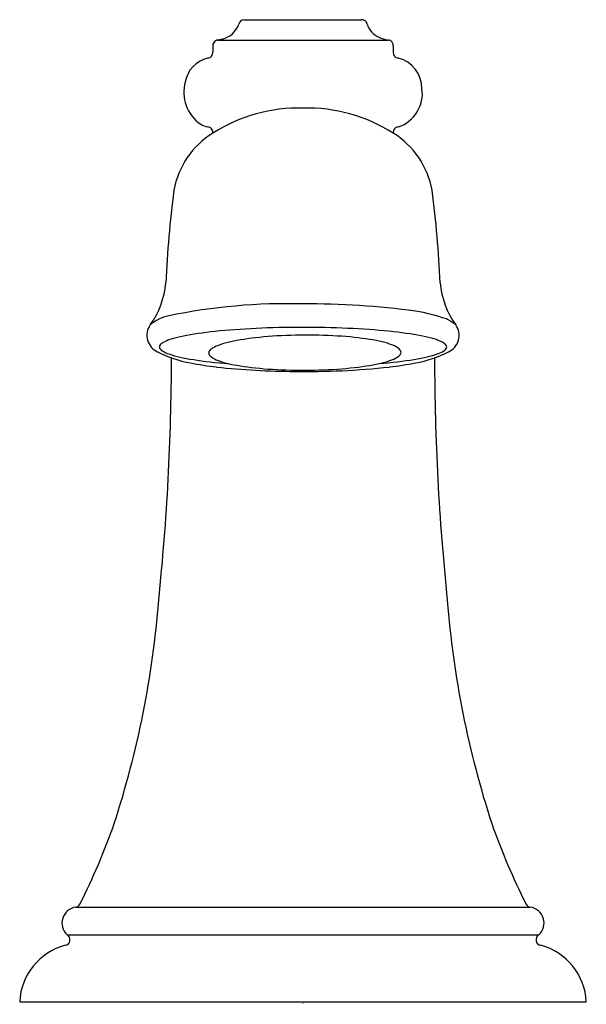
# Model space of a CAD drawing. Extents: x 8.21 to 10.91, y 9.18 to 13.87.
import ezdxf

# ---------------------------------------------------------------- set-up
doc = ezdxf.new("R2010")
doc.units = 0
doc.header["$LTSCALE"] = 1.21
doc.layers.get('0').update_dxf_attribs({"linetype": 'CONTINUOUS'})
doc.layers.get('DEFPOINTS').update_dxf_attribs({"linetype": 'CONTINUOUS'})
doc.styles.get("Standard").update_dxf_attribs({"font": 'txt', "width": 0.8})

msp = doc.modelspace()

# ---------------------------------------------------------------- linework, layer by layer
for p, q in [((9.2809, 13.8699), (9.8399, 13.87)), ((9.1333, 13.7435), (9.1333, 13.7172)), ((9.1581, 13.7731), (9.9684, 13.7731)), ((9.1798, 13.7781), (9.1582, 13.7731)), ((9.9927, 13.7435), (9.9927, 13.7172)), ((8.4807, 9.6457), (10.6452, 9.6457)), ((8.4393, 9.5138), (10.6867, 9.5138)), ((8.2137, 9.1953), (10.9123, 9.1953))]:
    msp.add_line(p, q)
for points in [[(9.9244, 12.2332, 0), (9.9477, 12.2352, 0), (9.9703, 12.2374, 0), (9.9922, 12.2397, 0), (10.0135, 12.2421, 0), (10.034, 12.2447, 0), (10.0537, 12.2473, 0), (10.0726, 12.2501, 0), (10.0907, 12.2529, 0), (10.1079, 12.2559, 0), (10.1242, 12.2589, 0), (10.1396, 12.2621, 0), (10.1541, 12.2653, 0), (10.1675, 12.2686, 0), (10.18, 12.272, 0), (10.1915, 12.2754, 0), (10.202, 12.2789, 0), (10.2114, 12.2825, 0), (10.2197, 12.2861, 0), (10.2269, 12.2897, 0), (10.2331, 12.2934, 0), (10.2382, 12.2971, 0), (10.2421, 12.3008, 0), (10.245, 12.3046, 0), (10.2467, 12.3083, 0), (10.2473, 12.3121, 0), (10.2468, 12.3159, 0), (10.2451, 12.3197, 0), (10.2424, 12.3234, 0), (10.2385, 12.3271, 0), (10.2335, 12.3309, 0), (10.2274, 12.3345, 0), (10.2202, 12.3382, 0), (10.212, 12.3418, 0), (10.2026, 12.3454, 0), (10.1923, 12.3489, 0), (10.1808, 12.3523, 0), (10.1684, 12.3557, 0), (10.155, 12.359, 0), (10.1406, 12.3622, 0), (10.1253, 12.3653, 0), (10.109, 12.3684, 0), (10.0919, 12.3714, 0), (10.0738, 12.3742, 0), (10.055, 12.377, 0), (10.0353, 12.3797, 0), (10.0149, 12.3822, 0), (9.9937, 12.3847, 0), (9.9718, 12.387, 0), (9.9492, 12.3892, 0), (9.926, 12.3912, 0), (9.9022, 12.3932, 0), (9.8779, 12.395, 0), (9.853, 12.3967, 0), (9.8277, 12.3982, 0), (9.8019, 12.3996, 0), (9.7757, 12.4008, 0), (9.7492, 12.4019, 0), (9.7224, 12.4029, 0), (9.6953, 12.4037, 0), (9.668, 12.4044, 0), (9.6405, 12.4049, 0), (9.6129, 12.4052, 0), (9.5852, 12.4054, 0), (9.5575, 12.4055, 0), (9.5298, 12.4054, 0), (9.5021, 12.4051, 0), (9.4746, 12.4047, 0), (9.4472, 12.4041, 0), (9.4199, 12.4034, 0), (9.3929, 12.4026, 0), (9.3662, 12.4015, 0), (9.3398, 12.4004, 0), (9.3138, 12.3991, 0), (9.2882, 12.3976, 0), (9.263, 12.3961, 0), (9.2384, 12.3943, 0), (9.2142, 12.3925, 0), (9.1907, 12.3905, 0), (9.1677, 12.3884, 0), (9.1454, 12.3861, 0), (9.1238, 12.3838, 0), (9.1029, 12.3813, 0), (9.0828, 12.3787, 0), (9.0634, 12.376, 0), (9.0449, 12.3732, 0), (9.0272, 12.3703, 0), (9.0104, 12.3673, 0), (8.9945, 12.3642, 0), (8.9795, 12.361, 0), (8.9655, 12.3578, 0), (8.9525, 12.3544, 0), (8.9405, 12.351, 0), (8.9295, 12.3476, 0), (8.9195, 12.3441, 0), (8.9106, 12.3405, 0), (8.9028, 12.3369, 0), (8.8961, 12.3332, 0), (8.8904, 12.3295, 0), (8.8858, 12.3258, 0), (8.8824, 12.322, 0), (8.8801, 12.3183, 0), (8.8789, 12.3145, 0), (8.8788, 12.3107, 0), (8.8799, 12.307, 0), (8.882, 12.3032, 0), (8.8853, 12.2994, 0), (8.8897, 12.2957, 0), (8.8952, 12.292, 0), (8.9018, 12.2884, 0), (8.9095, 12.2847, 0), (8.9183, 12.2811, 0), (8.9281, 12.2776, 0), (8.9389, 12.2741, 0), (8.9508, 12.2707, 0), (8.9637, 12.2674, 0), (8.9776, 12.2641, 0), (8.9924, 12.2609, 0), (9.0082, 12.2578, 0), (9.0248, 12.2548, 0), (9.0424, 12.2519, 0), (9.0608, 12.2491, 0), (9.0801, 12.2463, 0), (9.1001, 12.2437, 0), (9.1209, 12.2412, 0), (9.1424, 12.2388, 0), (9.1646, 12.2366, 0), (9.1875, 12.2344, 0), (9.211, 12.2324, 0)], [(9.1145, 12.2833, 0), (9.1151, 12.2792, 0), (9.1167, 12.2751, 0), (9.1195, 12.2711, 0), (9.1234, 12.267, 0), (9.1283, 12.2631, 0), (9.1343, 12.2591, 0), (9.1414, 12.2553, 0), (9.1495, 12.2515, 0), (9.1586, 12.2478, 0), (9.1687, 12.2441, 0), (9.1798, 12.2406, 0), (9.1918, 12.2372, 0), (9.2048, 12.2339, 0), (9.2186, 12.2307, 0), (9.2333, 12.2277, 0), (9.2488, 12.2248, 0), (9.2651, 12.222, 0), (9.2821, 12.2194, 0), (9.2998, 12.217, 0), (9.3182, 12.2147, 0), (9.3372, 12.2126, 0), (9.3567, 12.2106, 0), (9.3768, 12.2088, 0), (9.3974, 12.2073, 0), (9.4183, 12.2059, 0), (9.4397, 12.2047, 0), (9.4613, 12.2037, 0), (9.4832, 12.2029, 0), (9.5054, 12.2022, 0), (9.5277, 12.2018, 0), (9.5501, 12.2016, 0), (9.5725, 12.2016, 0), (9.595, 12.2018, 0), (9.6174, 12.2022, 0), (9.6397, 12.2028, 0), (9.6618, 12.2036, 0), (9.6838, 12.2046, 0), (9.7054, 12.2057, 0), (9.7267, 12.2071, 0), (9.7477, 12.2087, 0), (9.7682, 12.2104, 0), (9.7883, 12.2123, 0), (9.8078, 12.2144, 0), (9.8268, 12.2167, 0), (9.8452, 12.2191, 0), (9.8628, 12.2217, 0), (9.8799, 12.2245, 0), (9.8961, 12.2274, 0), (9.9116, 12.2304, 0), (9.9263, 12.2336, 0), (9.9401, 12.2369, 0), (9.953, 12.2403, 0), (9.965, 12.2438, 0), (9.9761, 12.2474, 0), (9.9861, 12.2511, 0), (9.9952, 12.2549, 0), (10.0033, 12.2587, 0), (10.0103, 12.2626, 0), (10.0163, 12.2666, 0), (10.0212, 12.2706, 0), (10.025, 12.2747, 0), (10.0278, 12.2788, 0), (10.0294, 12.2829, 0), (10.0299, 12.287, 0), (10.0294, 12.2911, 0), (10.0277, 12.2952, 0), (10.0249, 12.2992, 0), (10.0211, 12.3032, 0), (10.0161, 12.3072, 0), (10.0101, 12.3111, 0), (10.0031, 12.315, 0), (9.995, 12.3188, 0), (9.9858, 12.3225, 0), (9.9757, 12.3261, 0), (9.9647, 12.3297, 0), (9.9526, 12.3331, 0), (9.9397, 12.3364, 0), (9.9258, 12.3395, 0), (9.9111, 12.3426, 0), (9.8956, 12.3455, 0), (9.8794, 12.3483, 0), (9.8623, 12.3509, 0), (9.8446, 12.3533, 0), (9.8262, 12.3556, 0), (9.8072, 12.3577, 0), (9.7877, 12.3597, 0), (9.7676, 12.3614, 0), (9.7471, 12.363, 0), (9.7261, 12.3644, 0), (9.7048, 12.3656, 0), (9.6831, 12.3666, 0), (9.6612, 12.3674, 0), (9.639, 12.368, 0), (9.6167, 12.3684, 0), (9.5943, 12.3686, 0), (9.5719, 12.3687, 0), (9.5494, 12.3685, 0), (9.527, 12.3681, 0), (9.5047, 12.3675, 0), (9.4826, 12.3667, 0), (9.4607, 12.3657, 0), (9.439, 12.3645, 0), (9.4177, 12.3632, 0), (9.3967, 12.3616, 0), (9.3762, 12.3599, 0), (9.3561, 12.3579, 0), (9.3366, 12.3558, 0), (9.3176, 12.3536, 0), (9.2993, 12.3511, 0), (9.2816, 12.3485, 0), (9.2646, 12.3458, 0), (9.2483, 12.3429, 0), (9.2328, 12.3399, 0), (9.2182, 12.3367, 0), (9.2044, 12.3334, 0), (9.1914, 12.33, 0), (9.1794, 12.3265, 0), (9.1684, 12.3229, 0), (9.1583, 12.3192, 0), (9.1492, 12.3154, 0), (9.1411, 12.3115, 0), (9.1341, 12.3076, 0), (9.1281, 12.3036, 0), (9.1232, 12.2996, 0), (9.1194, 12.2956, 0), (9.1167, 12.2915, 0), (9.115, 12.2874, 0), (9.1145, 12.2833, 0)]]:
    msp.add_polyline3d(points)
for centre, radius, start, end in [((9.1546, 13.8837), 0.1085, 283.4174, 341.498), ((9.2816, 13.8455), 0.0244, 91.8033, 171.1664), ((9.8435, 13.845), 0.0253, 9.7517, 98.1753), ((9.9671, 13.8807), 0.1035, 197.6716, 245.0315), ((9.9957, 13.9416), 0.1708, 244.9692, 260.6418), ((9.1596, 13.7466), 0.0265, 93.2919, 186.6623), ((9.9672, 13.7473), 0.0258, 351.5254, 88.7501), ((9.1447, 13.5469), 0.1453, 104.267, 168.9491), ((9.1071, 13.7141), 0.0264, 273.9132, 6.8549), ((10.0189, 13.7141), 0.0264, 173.2192, 265.9977), ((9.9792, 13.5423), 0.1504, 359.6271, 75.4082), ((9.1812, 13.5256), 0.1858, 164.6455, 235.4943), ((9.9648, 13.5183), 0.1666, 288.2902, 8.5479), ((9.5463, 12.6791), 0.7708, 88.7608, 122.4037), ((9.5797, 12.6791), 0.7708, 57.5963, 91.2394), ((9.1223, 13.4458), 0.0868, 237.711, 261.0833), ((9.1079, 13.3344), 0.0257, 349.9822, 87.8132), ((10.0181, 13.3344), 0.0257, 92.1868, 190.0178), ((9.3468, 12.9857), 0.4051, 121.8198, 169.6828), ((9.7792, 12.9857), 0.4051, 10.3172, 58.1802), ((14.31, 12.3647), 5.4064, 172.6289, 177.325), ((4.816, 12.3647), 5.4064, 2.675, 7.3711), ((8.5122, 12.6503), 0.3987, 324.166, 355.2053), ((10.6138, 12.6503), 0.3987, 184.7947, 215.834), ((9.491, 9.7126), 2.8057, 88.5296, 101.6717), ((9.5828, 8.6765), 3.841, 82.2701, 90.2949), ((9.9659, 11.6442), 0.8489, 70.7342, 80.9526), ((8.9582, 12.2793), 0.1843, 100.8676, 131.7535), ((10.1321, 12.2198), 0.2529, 51.1976, 63.2199), ((8.9059, 12.3672), 0.0862, 144.7938, 245.2951), ((10.2201, 12.3672), 0.0862, 294.7049, 35.2062), ((9.1222, 12.7827), 0.5545, 242.925, 260.0849), ((10.0037, 12.7827), 0.5545, 279.9151, 297.075), ((-2.3008, 12.2743), 11.2374, 354.03429, 359.92556), ((9.338, 13.8017), 1.5958, 258.7542, 263.2841), ((9.788, 13.8017), 1.5958, 276.7159, 281.2458), ((21.4268, 12.2743), 11.2374, 180.07444, 185.9657), ((9.5292, 15.6434), 3.4474, 263.7079, 269.8898), ((9.5833, 15.8064), 3.6109, 269.0366, 276.2222), ((4.3223, 11.4606), 4.5672, 341.9181, 355.5514), ((14.8037, 11.4606), 4.5672, 184.4486, 198.0819), ((5.5204, 11.156), 3.3348, 333.3449, 340.5029), ((13.6056, 11.156), 3.3348, 199.4971, 206.6551), ((8.4775, 9.6715), 0.026, 277.1981, 333.7176), ((10.6485, 9.6715), 0.026, 206.2827, 262.8013), ((8.4918, 9.5698), 0.0767, 98.3042, 226.8449), ((10.6342, 9.5698), 0.0767, 313.1551, 81.6958), ((8.427, 9.4902), 0.0266, 277.9696, 62.3496), ((10.699, 9.4902), 0.0266, 117.6504, 262.0304), ((8.5071, 9.1801), 0.2938, 105.086, 177.0473), ((10.6188, 9.1801), 0.2938, 2.9527, 74.914)]:
    msp.add_arc(centre, radius, start, end)

# ---------------------------------------------------------------- texts
at = {"layer": 'DEFPOINTS'}
for tag, p, s in [('MODELNUMBER', (9.558, 9.1878), 'K-72759'), ('TRADENAME', (9.558, 9.1861), 'ARTIFACTS'), ('PRODUCT', (9.558, 9.1844), 'SINK FAUCET'), ('MATERIAL', (9.558, 9.1828), 'BRASS')]:
    msp.add_attdef(tag, p, s, height=0.001, dxfattribs=at)

doc.saveas('drawing.dxf')
